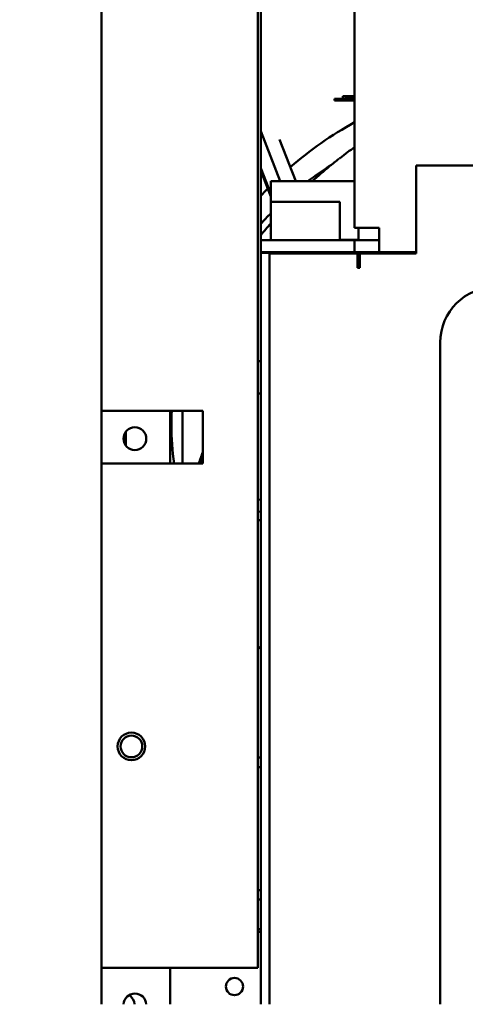
# Model space of a CAD drawing. Units: inches. Extents: x 3 to 337, y 7 to 213.
# Drawn here: x 109 to 113, y 33 to 41 of the extents above; entities that cross this region are included whole.
import ezdxf

# ---------------------------------------------------------------- set-up
doc = ezdxf.new("R2010")
doc.units = ezdxf.units.IN
doc.header["$LTSCALE"] = 20
doc.header["$MEASUREMENT"] = 0
doc.layers.add('Dimension (ANSI)', color=7, linetype='Continuous', lineweight=25)
doc.layers.add('Visible (ANSI)', color=7, linetype='Continuous', lineweight=50)
doc.styles.add('Note Text (ANSI)', font='tahoma.ttf')
doc.dimstyles.new('Default (ANSI)', dxfattribs={"dimscale": 20, "dimtxt": 0.12, "dimasz": 0.098425, "dimexe": 0.125, "dimexo": 0.0625, "dimgap": 0.031496, "dimtad": 0, "dimtih": 1, "dimtoh": 1, "dimrnd": 1e-08, "dimzin": 4, "dimdsep": 46, "dimtxsty": 'Note Text (ANSI)', "dimcen": 0.09, "dimdle": 0.393701, "dimclrd": 256, "dimclre": 256, "dimclrt": 256, "dimadec": 0, "dimazin": 1, "dimtfac": 1, "dimtofl": 0, "dimtmove": 0, "dimatfit": 3, "dimfxl": 1, "dimtolj": 1, "dimtzin": 4, "dimlwd": -1, "dimlwe": -1, "dimarcsym": 0})

# ---------------------------------------------------------------- blocks, each defined once
blk = doc.blocks.new('*D14')
at = {"layer": 'Defpoints', "color": 0, "transparency": 16777216}
for p in [(108.7539, 32.2837), (108.356, 31.7824)]:
    blk.add_point(p, dxfattribs=at)
at = {"layer": 'Dimension (ANSI)', "transparency": 16777216}
for p, q in [((108.5549, 30.2331), (108.5549, 33.8331)), ((106.7549, 32.0331), (110.3549, 32.0331)), ((101.3552, 22.9621), (107.1322, 30.2406)), ((98.781, 22.9621), (101.3552, 22.9621))]:
    blk.add_line(p, q, dxfattribs=at)
blk.add_solid([(106.8752, 30.4445), (107.3892, 30.0366), (108.356, 31.7824)], dxfattribs=at)
at = {"layer": 'Dimension (ANSI)', "transparency": 16777216, "insert": (88.3722, 24.6221), "char_height": 2.4, "attachment_point": 1, "style": 'Note Text (ANSI)'}
blk.add_mtext('\\A1;∅.64\\P12 Plcs', dxfattribs=at)

msp = doc.modelspace()

# ---------------------------------------------------------------- linework, layer by layer
at = {"layer": 'Visible (ANSI)'}
for p, q in [((109.9449, 51.6631), (109.9449, 32.7831)), ((111.2804, 49.4331), (111.2804, 33.0956)), ((111.3051, 39.3023), (111.3051, 46.933)), ((112.1061, 39.4069), (112.1061, 46.6777)), ((111.9347, 40.492), (111.9347, 40.5082)), ((111.9347, 40.5082), (111.9366, 40.5082)), ((111.9347, 40.492), (111.9366, 40.492)), ((111.9366, 40.492), (111.9366, 40.5082)), ((111.9366, 40.5082), (111.9423, 40.5082)), ((111.9366, 40.492), (111.9423, 40.492)), ((111.9423, 40.492), (111.9423, 40.5082)), ((111.9423, 40.5082), (111.9516, 40.5082)), ((111.9423, 40.492), (111.9516, 40.492)), ((111.9516, 40.492), (111.9516, 40.5082)), ((111.9516, 40.5082), (111.9641, 40.5082)), ((111.9516, 40.492), (111.9641, 40.492)), ((111.9641, 40.492), (111.9641, 40.5082)), ((111.9641, 40.5082), (111.9793, 40.5082)), ((111.9641, 40.492), (111.9793, 40.492)), ((111.9793, 40.492), (111.9793, 40.5082)), ((111.9793, 40.5082), (111.9967, 40.5082)), ((111.9793, 40.492), (111.9967, 40.492)), ((111.9967, 40.492), (111.9967, 40.5082)), ((111.9967, 40.5082), (112.0156, 40.5082)), ((111.9967, 40.492), (112.0156, 40.492)), ((112.016, 40.5299), (112.0042, 40.5299)), ((112.0042, 40.5299), (112.0042, 40.5082)), ((112.0156, 40.492), (112.0156, 40.5082)), ((112.0156, 40.5082), (112.0352, 40.5082)), ((112.0156, 40.492), (112.0352, 40.492)), ((112.016, 40.5299), (112.0278, 40.5299)), ((112.016, 40.5299), (112.016, 40.5291)), ((112.016, 40.5291), (112.0278, 40.5291)), ((112.0239, 40.5082), (112.0239, 40.509)), ((112.1061, 40.509), (112.0239, 40.509)), ((112.0278, 40.5305), (112.0278, 40.5291)), ((112.1061, 40.5305), (112.0278, 40.5305)), ((112.0278, 40.5291), (112.1061, 40.5291)), ((112.0352, 40.492), (112.0352, 40.5082)), ((112.0352, 40.5082), (112.1061, 40.5082)), ((112.0352, 40.492), (112.1061, 40.492)), ((111.4707, 39.8031), (111.3051, 40.2307)), ((111.6041, 39.8031), (111.4656, 40.1606)), ((111.3051, 39.9154), (111.3901, 39.696)), ((129.1501, 39.9381), (112.6301, 39.9381)), ((112.6301, 39.9381), (112.6301, 39.1881)), ((111.3901, 39.6739), (111.3051, 39.8934)), ((111.3901, 39.8031), (112.1061, 39.8031)), ((111.3901, 39.6284), (111.3901, 39.8031)), ((111.3898, 39.3131), (111.3898, 39.6284)), ((111.9801, 39.6284), (111.3898, 39.6284)), ((111.9801, 39.3131), (111.9801, 39.6284)), ((112.1061, 39.4069), (112.3153, 39.4069)), ((112.1401, 39.3023), (112.1401, 39.4069)), ((112.3153, 39.1977), (112.3153, 39.4069)), ((111.3804, 39.3555), (111.3804, 39.3555)), ((111.3898, 39.3131), (111.3898, 39.3023)), ((111.9801, 39.3131), (111.9801, 39.3023)), ((111.3051, 39.3023), (112.1061, 39.3023)), ((111.3051, 39.1977), (111.3051, 39.3023)), ((112.1401, 39.3031), (111.9801, 39.3031)), ((112.1061, 39.3023), (112.1061, 39.1977)), ((112.1061, 39.3023), (112.3153, 39.3023)), ((112.1061, 39.3023), (112.1061, 39.1977)), ((112.1061, 39.3023), (112.1061, 39.3023)), ((111.3051, 39.1931), (111.3051, 39.1977)), ((112.1061, 39.1977), (111.3051, 39.1977)), ((111.3798, 39.1931), (111.3051, 39.1931)), ((111.3051, 39.1931), (111.3051, 32.7831)), ((111.3798, 39.1977), (111.3798, 39.1931)), ((111.3798, 32.7831), (111.3798, 39.1931)), ((111.3801, 39.1881), (112.1301, 39.1881)), ((111.3801, 39.1881), (111.3801, 39.1034)), ((111.5783, 39.1881), (111.5746, 39.1977)), ((111.5831, 39.1977), (111.5868, 39.1881)), ((111.709, 39.1881), (111.7052, 39.1977)), ((111.8423, 39.1881), (111.8386, 39.1977)), ((111.8441, 39.1881), (111.8441, 39.1977)), ((111.8761, 39.1881), (111.8761, 39.1977)), ((111.9841, 39.1881), (111.9841, 39.1977)), ((112.0161, 39.1881), (112.0161, 39.1977)), ((112.3153, 39.1977), (112.1061, 39.1977)), ((112.1061, 39.1977), (112.1061, 39.1977)), ((112.1241, 39.1881), (112.1241, 39.1977)), ((112.1301, 39.1034), (112.1301, 39.1881)), ((112.6301, 39.1881), (112.1501, 39.1881)), ((112.1501, 39.1881), (112.1501, 39.066)), ((112.1561, 39.1881), (112.1561, 39.1977)), ((112.2641, 39.1881), (112.2641, 39.1977)), ((112.2961, 39.1881), (112.2961, 39.1977)), ((112.6301, 39.1977), (112.3153, 39.1977)), ((112.4041, 39.1881), (112.4041, 39.1977)), ((112.4361, 39.1881), (112.4361, 39.1977)), ((112.5441, 39.1881), (112.5441, 39.1977)), ((112.5761, 39.1881), (112.5761, 39.1977)), ((111.3801, 39.1034), (111.3801, 32.7831)), ((112.1301, 39.066), (112.1301, 39.1034)), ((112.1501, 39.066), (112.1301, 39.066)), ((112.8369, 32.7831), (112.8369, 38.4288)), ((111.2804, 38.2677), (111.3051, 38.2677)), ((109.9449, 37.8456), (110.0149, 37.8456)), ((110.0149, 37.8456), (110.8104, 37.8456)), ((110.5304, 37.3956), (110.5304, 37.8456)), ((110.6378, 37.3956), (110.6378, 37.8456)), ((110.8104, 37.8456), (110.8104, 37.3956)), ((110.1544, 37.5478), (110.1544, 37.6683)), ((110.0149, 37.3956), (109.9449, 37.3956)), ((110.8104, 37.3956), (110.0149, 37.3956)), ((111.3051, 37.0862), (111.2804, 37.0903)), ((111.3801, 37.0738), (111.3798, 37.0738)), ((111.2804, 36.9875), (111.3051, 36.9834)), ((111.3798, 36.9711), (111.3801, 36.971)), ((111.3051, 36.9105), (111.2804, 36.9146)), ((111.3801, 36.898), (111.3798, 36.8981)), ((111.3051, 34.8876), (111.2804, 34.8876)), ((111.3801, 34.8876), (111.3798, 34.8876)), ((111.2804, 34.8069), (111.3051, 34.8069)), ((111.3798, 34.8069), (111.3801, 34.8069)), ((111.3051, 33.7566), (111.2804, 33.7566)), ((111.3801, 33.7566), (111.3798, 33.7566)), ((111.3051, 33.6758), (111.2804, 33.6758)), ((111.3801, 33.6758), (111.3798, 33.6758)), ((111.3051, 33.4227), (111.2804, 33.4227)), ((111.2804, 33.4023), (111.3051, 33.4023)), ((111.3801, 33.4227), (111.3798, 33.4227)), ((111.3798, 33.4023), (111.3801, 33.4023)), ((110.0149, 33.0956), (109.9449, 33.0956)), ((111.2804, 33.0956), (110.0149, 33.0956)), ((110.5304, 32.7831), (110.5304, 33.0956))]:
    msp.add_line(p, q, dxfattribs=at)
for centre, radius in [((110.2304, 37.6081), 0.097), ((110.2004, 34.9831), 0.1175), ((110.2004, 34.9831), 0.0925), ((111.0804, 32.9345), 0.0735)]:
    msp.add_circle(centre, radius, dxfattribs=at)
for centre, radius, start, end in [((111.3898, 39.2184), 0.0847, 90, 97.88104), ((113.3093, 38.4288), 0.4724, 90, 180), ((110.2304, 32.7781), 0.097, 2.9547, 177.0453), ((110.1304, 32.7781), 0.097, 2.9547, 58.97153)]:
    msp.add_arc(centre, radius, start, end, dxfattribs=at)
for centre, major_axis, start_param, end_param in [((113.6977, 37.746), (-3.1555, 0), 5.241063, 5.457967), ((113.6977, 37.4792), (3.1759, 0), 2.169069, 2.24903), ((113.6977, 37.746), (-3.1555, 0), 5.544882, 5.572984), ((113.6977, 37.4792), (3.1759, 0), 2.384279, 2.423943), ((113.6977, 37.746), (-3.1555, 0), 6.249591, 6.2755), ((113.6977, 37.4792), (-3.1759, 0), 6.160102, 6.166506), ((113.6977, 37.746), (-3.1555, 0), 6.2755, 6.290871), ((113.6977, 37.746), (-3.1555, 0), 0.007686, 0.118449), ((113.6977, 37.746), (3.1555, 0), 3.839703, 3.851794), ((113.6977, 37.746), (3.1555, 0), 3.887374, 3.887514)]:
    msp.add_ellipse(centre, major_axis=major_axis, ratio=0.939693, start_param=start_param, end_param=end_param, dxfattribs=at)
for points in [[(111.9846, 40.0039), (112.0248, 40.0358), (112.0651, 40.0663), (112.1061, 40.0947)], [(111.9711, 39.9936), (111.972, 39.9942), (111.9728, 39.9949), (111.9737, 39.9955)], [(111.9779, 39.9986), (111.9797, 40.0001), (111.9815, 40.0015), (111.9833, 40.0029)], [(111.9846, 40.0039), (111.9842, 40.0036), (111.9837, 40.0033), (111.9833, 40.0029)], [(111.3051, 39.3449), (111.3331, 39.3782), (111.3613, 39.411), (111.3898, 39.4431)], [(112.5379, 39.1977), (112.5348, 39.1945), (112.5316, 39.1913), (112.5285, 39.1881)], [(111.3801, 38.3144), (111.38, 38.3144), (111.3799, 38.3144), (111.3798, 38.3144)], [(111.3051, 37.9986), (111.2969, 37.9952), (111.2886, 37.9917), (111.2804, 37.988)], [(111.3801, 38.0264), (111.38, 38.0264), (111.3799, 38.0263), (111.3798, 38.0263)], [(110.7764, 37.3956), (110.7864, 37.4281), (110.7975, 37.4606), (110.8104, 37.493)]]:
    msp.add_open_spline(points, degree=3, dxfattribs=at)
for points, knots in [([(111.7434, 39.8031), (111.7931, 39.8484), (111.8428, 39.8914), (111.9186, 39.9531), (111.9448, 39.9737), (111.9711, 39.9936)], [1.914167, 1.914167, 1.914167, 1.914167, 2.5251821, 2.5251821, 2.8472077, 2.8472077, 2.8472077, 2.8472077]), ([(110.8104, 37.4691), (110.8101, 37.4682), (110.8099, 37.4673), (110.8096, 37.4664), (110.809, 37.4646), (110.8085, 37.4627), (110.8079, 37.4609), (110.8076, 37.4598), (110.8072, 37.4587), (110.8069, 37.4575), (110.8067, 37.4568), (110.8065, 37.4562), (110.8062, 37.4553), (110.8062, 37.4553), (110.8062, 37.4552), (110.8062, 37.4552), (110.805, 37.4513), (110.8034, 37.4457), (110.8013, 37.4383), (110.8011, 37.4377), (110.8009, 37.4371), (110.8008, 37.4365), (110.7996, 37.4324), (110.7986, 37.4288), (110.7978, 37.4256), (110.7974, 37.4241), (110.797, 37.4226), (110.7966, 37.4213), (110.7964, 37.4207), (110.7963, 37.4201), (110.7961, 37.4195), (110.796, 37.4192), (110.796, 37.4189), (110.7959, 37.4186), (110.7958, 37.4184), (110.7958, 37.4183), (110.7958, 37.4182), (110.7957, 37.418), (110.7957, 37.418), (110.7957, 37.4178), (110.7937, 37.4102), (110.7918, 37.4029), (110.7899, 37.3956)], [0.4245085, 0.4245085, 0.4245085, 0.4245085, 0.4391542, 0.4391542, 0.4391542, 0.4695771, 0.4695771, 0.4695771, 0.4874148, 0.4874148, 0.4874148, 0.4990265, 0.4990265, 0.4990265, 0.5, 0.5, 0.5, 0.61552, 0.61552, 0.61552, 0.625, 0.625, 0.625, 0.6875, 0.6875, 0.6875, 0.71875, 0.71875, 0.71875, 0.734375, 0.734375, 0.734375, 0.7421875, 0.7421875, 0.7421875, 0.7460938, 0.7460938, 0.7460938, 0.75, 0.75, 0.75, 0.8917469, 0.8917469, 0.8917469, 0.8917469])]:
    msp.add_open_spline(points, degree=3, knots=knots, dxfattribs=at)

# ---------------------------------------------------------------- dimensions: what is measured, and where the dimension line sits
at = {"layer": 'Dimension (ANSI)'}
dim = msp.add_diameter_dim_2p(p1=(108.7539, 32.2837), p2=(108.356, 31.7824), text='<>\\P12 Plcs', dimstyle='Default (ANSI)', override={"dimgap": 0.031496, "dimdec": 2, "dimlfac": 1, "dimtol": 0, "dimlim": 0, "dimtp": 0, "dimtm": 0, "dimtdec": 2, "dimtvp": -0.25}, dxfattribs=at)
dim.commit()
dim.dimension.update_dxf_attribs({"geometry": '*D14', "text_midpoint": (93.2616, 22.9621), "dimtype": 163})

doc.saveas('drawing.dxf')
